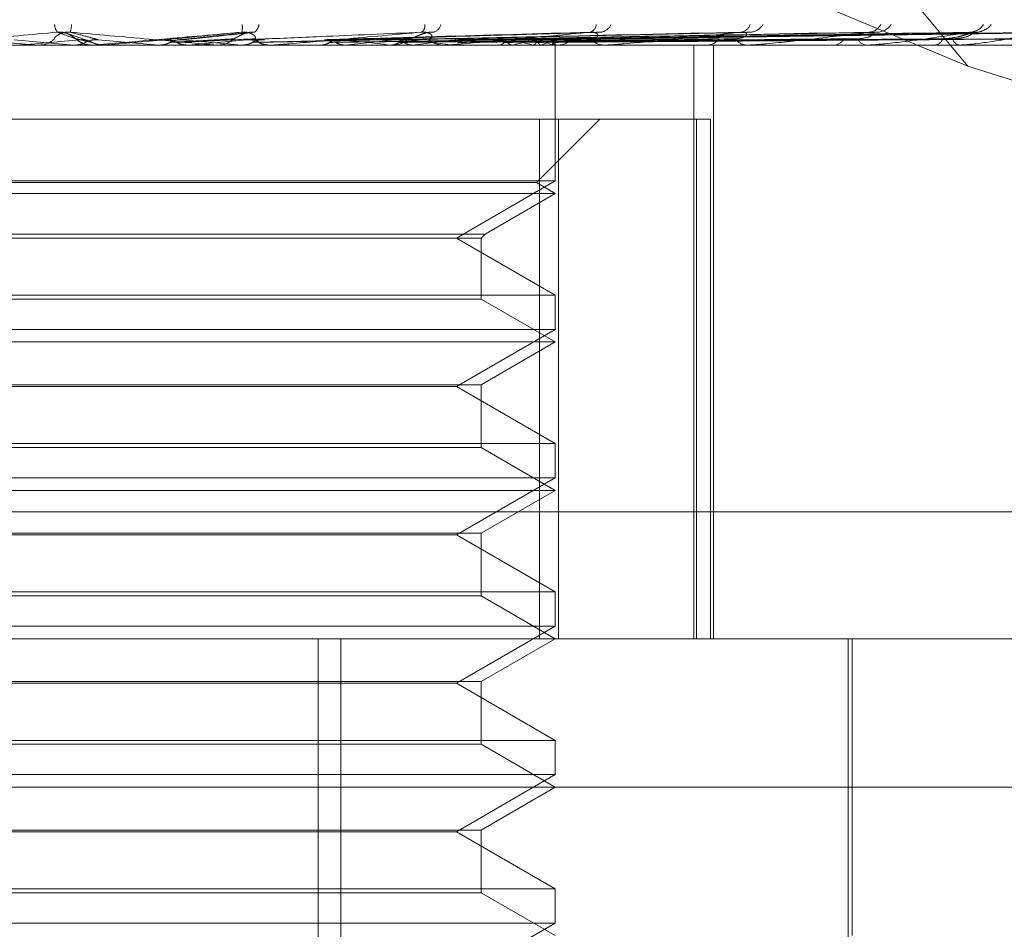
# Model space of a CAD drawing. Units: inches. Extents: x 0 to 23.4, y 0 to 16.5.
# Drawn here: x 7.3 to 7.3, y 13.5 to 13.5 of the extents above; entities that cross this region are included whole.
import ezdxf

# ---------------------------------------------------------------- set-up
doc = ezdxf.new("R2010")
doc.units = ezdxf.units.IN
doc.header["$MEASUREMENT"] = 0
doc.linetypes.add('HIDDEN', pattern=[0.07500000000000001, 0.05, -0.025])

msp = doc.modelspace()

# ---------------------------------------------------------------- linework, layer by layer
at = {"color": 7, "linetype": 'HIDDEN', "lineweight": 0}
for p, q in [((7.3371108303, 13.508080916), (7.3147939479, 13.5349437373)), ((7.3371108303, 13.508080916), (7.3145870181, 13.5174459245)), ((7.311146396, 13.5088376498), (7.3105717069, 13.5090348977)), ((7.3159744747, 13.50907722), (7.3138464259, 13.5088545318)), ((7.3261301809, 13.5090670208), (7.3185999493, 13.5088557242)), ((7.3305603741, 13.5090675567), (7.3205283012, 13.5088534946)), ((7.3342961133, 13.5090692232), (7.3220467672, 13.5088544102)), ((7.3343121909, 13.5090678879), (7.3222309524, 13.5088536775)), ((7.3372386766, 13.5090690024), (7.3234203521, 13.5088542897)), ((7.337250611, 13.5090681272), (7.323556886, 13.5088538094)), ((7.3392623238, 13.5090688187), (7.3243744532, 13.5088541893)), ((7.3392696666, 13.5090683203), (7.3244583993, 13.5088539157)), ((7.3402940114, 13.5090686526), (7.3248746856, 13.5088540982)), ((7.3402964896, 13.5090684905), (7.3249030089, 13.5088540092)), ((7.3089998296, 13.5088550795), (7.3107624502, 13.508699515)), ((7.3185407605, 13.5088540634), (7.3185099309, 13.5088531983)), ((7.3249505746, 13.5086970181), (7.3249501667, 13.5087701796)), ((7.3487947048, 13.5086970181), (7.2744290005, 13.5086970181)), ((7.3096054566, 13.508699515), (7.3107624502, 13.508699515)), ((7.3096624669, 13.5086970181), (7.3097331991, 13.5086970181)), ((7.3107624502, 13.508699515), (7.3107909257, 13.5086976426)), ((7.3107909257, 13.5086976426), (7.3107908985, 13.5086970181)), ((7.3113493372, 13.5086970181), (7.3112784083, 13.5086970181)), ((7.3114065185, 13.508699515), (7.3116434081, 13.508699515)), ((7.3116434081, 13.508699515), (7.3116148442, 13.5086976426)), ((7.3116148442, 13.5086976426), (7.3116148714, 13.5086970181)), ((7.3132571153, 13.508699515), (7.3132855089, 13.5086976426)), ((7.3138069149, 13.508699515), (7.3132571153, 13.508699515)), ((7.3132854818, 13.5086970181), (7.3132855089, 13.5086976426)), ((7.314130095, 13.508699515), (7.3141019658, 13.5086976426)), ((7.3141019927, 13.5086970181), (7.3141019658, 13.5086976426)), ((7.316670494, 13.508699515), (7.314130095, 13.508699515)), ((7.3149425773, 13.5086970181), (7.3150130604, 13.5086970181)), ((7.3157000926, 13.508699515), (7.3157273782, 13.5086976426)), ((7.3165335425, 13.508699515), (7.3165068647, 13.5086976426)), ((7.3217594134, 13.508699515), (7.3165335425, 13.508699515)), ((7.316614171, 13.5086970181), (7.3165442759, 13.5086970181)), ((7.318075711, 13.508699515), (7.3165505201, 13.508699515)), ((7.3180030867, 13.508699515), (7.3180282781, 13.5086976426)), ((7.318075711, 13.508699515), (7.3180030867, 13.508699515)), ((7.318034524, 13.5086970183), (7.3180819553, 13.5086970181)), ((7.3187668837, 13.508699515), (7.3187426215, 13.5086976426)), ((7.3200828613, 13.508699515), (7.320105048, 13.5086976426)), ((7.320110083, 13.5086970181), (7.3201777696, 13.5086970181)), ((7.3207493998, 13.508699515), (7.3207284301, 13.5086976426)), ((7.3217059845, 13.5086970181), (7.3216396493, 13.5086970181)), ((7.3264893499, 13.508699515), (7.3216458935, 13.508699515)), ((7.321864248, 13.508699515), (7.3218826281, 13.5086976426)), ((7.3224094376, 13.508699515), (7.3223925182, 13.5086976426)), ((7.3232828628, 13.508699515), (7.323296772, 13.5086976426)), ((7.3236869988, 13.508699515), (7.3236747413, 13.5086976426)), ((7.3242874333, 13.508699515), (7.3242963688, 13.5086976426)), ((7.3245359093, 13.508699515), (7.3245287567, 13.5086976426)), ((7.3248416516, 13.508699515), (7.3248452906, 13.5086976426)), ((7.324925487, 13.508699515), (7.3249236978, 13.5086976426)), ((7.3249503707, 13.5046923372), (7.3249503707, 13.5086970181)), ((7.324978217, 13.5086970181), (7.3250406606, 13.5086970181)), ((7.3264407461, 13.5086970181), (7.3263803684, 13.5086970181)), ((7.3306893512, 13.508699515), (7.3263866126, 13.508699515)), ((7.3290396846, 13.4911992053), (7.3290396846, 13.5086970181)), ((7.3293710321, 13.5086970181), (7.3294259758, 13.5086970181)), ((7.3296124618, 13.4911992053), (7.3296124618, 13.5086970181)), ((7.3306473292, 13.5086970181), (7.3305950912, 13.5086970181)), ((7.3342076185, 13.508699515), (7.3306013354, 13.508699515)), ((7.3331297605, 13.5086970181), (7.3331752187, 13.5086970181)), ((7.334173697, 13.5086970181), (7.3341314867, 13.5086970181)), ((7.3361185521, 13.5086970181), (7.3361528817, 13.5086970181)), ((7.3368923974, 13.5086970181), (7.3368617404, 13.5086970181)), ((7.3369169923, 13.508699515), (7.3368679846, 13.508699515)), ((7.3486915304, 13.5044240807), (7.3371108303, 13.508080916)), ((7.3244827366, 13.5065097915), (7.2986055798, 13.5065097915)), ((7.3243957122, 13.5046427971), (7.3262627066, 13.5065097915)), ((7.3244827366, 13.4911992053), (7.3244827366, 13.5065097915)), ((7.3244827366, 13.5065097915), (7.3291133575, 13.5065097915)), ((7.3250484424, 13.5065097915), (7.3250484424, 13.4911992053)), ((7.3291133575, 13.4911992053), (7.3291133575, 13.5065097915)), ((7.3291133575, 13.5065097915), (7.3295317176, 13.5065097915)), ((7.3295317176, 13.5065097915), (7.3295317176, 13.4911992053)), ((7.3116148714, 13.5046923372), (7.2987036515, 13.5046923372)), ((7.29925831, 13.5046427971), (7.32439407, 13.5046427971)), ((7.3249503707, 13.5046923372), (7.3116148714, 13.5046923372)), ((7.3220368737, 13.5030102289), (7.3249503707, 13.5046923372)), ((7.3249503707, 13.5043225649), (7.3243957122, 13.5046427971)), ((7.2987036515, 13.5043225649), (7.3249486559, 13.5043225649)), ((7.3228803572, 13.5031274421), (7.3249503707, 13.5043225649)), ((7.3007751093, 13.5031274421), (7.3228803572, 13.5031274421)), ((7.3008923071, 13.5030102289), (7.3227631441, 13.5030102289)), ((7.3249503707, 13.5013281207), (7.3220368737, 13.5030102289)), ((7.3227631441, 13.5030102289), (7.3228803572, 13.5031274421)), ((7.3227631441, 13.5012109076), (7.3227631441, 13.5030102289)), ((7.2987036515, 13.5013281207), (7.3249503707, 13.5013281207)), ((7.3008908781, 13.5012109076), (7.3227617151, 13.5012109076)), ((7.3249503707, 13.4999481117), (7.3227631441, 13.5012109076)), ((7.3249503707, 13.500317884), (7.3249503707, 13.5013281207)), ((7.3116148714, 13.500317884), (7.2987036515, 13.500317884)), ((7.3249503707, 13.500317884), (7.3116148714, 13.500317884)), ((7.3220368737, 13.4986357758), (7.3249503707, 13.500317884)), ((7.2987036515, 13.4999481117), (7.3249486559, 13.4999481117)), ((7.3227631441, 13.4986853158), (7.3249503707, 13.4999481117)), ((7.3008923071, 13.4986853158), (7.3227631441, 13.4986853158)), ((7.3220368737, 13.4986357758), (7.3016171485, 13.4986357758)), ((7.3249503707, 13.4969536675), (7.3220368737, 13.4986357758)), ((7.3227631441, 13.4968364544), (7.3227631441, 13.4986853158)), ((7.2987036515, 13.4969536675), (7.3249503707, 13.4969536675)), ((7.3008908781, 13.4968364544), (7.3227617151, 13.4968364544)), ((7.3249503707, 13.4955736585), (7.3227631441, 13.4968364544)), ((7.3249503707, 13.4959434308), (7.3249503707, 13.4969536675)), ((7.3116148714, 13.4959434308), (7.2987036515, 13.4959434308)), ((7.3249503707, 13.4959434308), (7.3116148714, 13.4959434308)), ((7.3220368737, 13.4942613226), (7.3249503707, 13.4959434308)), ((7.2987036515, 13.4955736585), (7.3249486559, 13.4955736585)), ((7.3227631441, 13.4943108627), (7.3249503707, 13.4955736585)), ((7.3554861743, 13.4949431598), (7.2701954829, 13.4949431598)), ((7.3008923071, 13.4943108627), (7.3227631441, 13.4943108627)), ((7.3220368737, 13.4942613226), (7.3016171485, 13.4942613226)), ((7.3249503707, 13.4925792143), (7.3220368737, 13.4942613226)), ((7.3227631441, 13.4924620012), (7.3227631441, 13.4943108627)), ((7.2987036515, 13.4925792143), (7.3249503707, 13.4925792143)), ((7.3008908781, 13.4924620012), (7.3227617151, 13.4924620012)), ((7.3249503707, 13.4911992053), (7.3227631441, 13.4924620012)), ((7.3249503707, 13.4915689776), (7.3249503707, 13.4925792143)), ((7.3116148714, 13.4915689776), (7.2987036515, 13.4915689776)), ((7.3249503707, 13.4915689776), (7.3116148714, 13.4915689776)), ((7.3220368737, 13.4898868694), (7.3249503707, 13.4915689776)), ((7.2828040279, 13.4911992053), (7.3507596445, 13.4911992053)), ((7.3179611055, 13.4583908064), (7.3179611055, 13.4911992053)), ((7.3186328812, 13.4583908064), (7.3186328812, 13.4911992053)), ((7.3227631441, 13.4899364095), (7.3249503707, 13.4911992053)), ((7.3335899157, 13.4785132911), (7.3335899157, 13.4911992053)), ((7.3336992771, 13.4824502989), (7.3336992771, 13.4911992053)), ((7.3008923071, 13.4899364095), (7.3227631441, 13.4899364095)), ((7.3220368737, 13.4898868694), (7.3016171485, 13.4898868694)), ((7.3249503707, 13.4882047611), (7.3220368737, 13.4898868694)), ((7.3227631441, 13.488087548), (7.3227631441, 13.4899364095)), ((7.2987036515, 13.4882047611), (7.3249503707, 13.4882047611)), ((7.3249503707, 13.4871945244), (7.3249503707, 13.4882047611)), ((7.3008908781, 13.488087548), (7.3227617151, 13.488087548)), ((7.3249503707, 13.4868247521), (7.3227631441, 13.488087548)), ((7.3116148714, 13.4871945244), (7.2987036515, 13.4871945244)), ((7.3249503707, 13.4871945244), (7.3116148714, 13.4871945244)), ((7.3220368737, 13.4855124162), (7.3249503707, 13.4871945244)), ((7.3551340977, 13.4868247521), (7.2795430186, 13.4868247521)), ((7.3227631441, 13.4855619563), (7.3249503707, 13.4868247521)), ((7.3008923071, 13.4855619563), (7.3227631441, 13.4855619563)), ((7.3220368737, 13.4855124162), (7.3016171485, 13.4855124162)), ((7.3249503707, 13.4838303079), (7.3220368737, 13.4855124162)), ((7.3227631441, 13.4837130948), (7.3227631441, 13.4855619563)), ((7.2987036515, 13.4838303079), (7.3249503707, 13.4838303079)), ((7.3249503707, 13.4828200712), (7.3249503707, 13.4838303079)), ((7.3008908781, 13.4837130948), (7.3227617151, 13.4837130948)), ((7.3249503707, 13.4824502989), (7.3227631441, 13.4837130948)), ((7.3116148714, 13.4828200712), (7.2987036515, 13.4828200712)), ((7.3249503707, 13.4828200712), (7.3116148714, 13.4828200712)), ((7.3220368737, 13.481137963), (7.3249503707, 13.4828200712))]:
    msp.add_line(p, q, dxfattribs=at)
at = {"color": 7, "linetype": 'HIDDEN', "lineweight": 0, "flags": 128}
msp.add_lwpolyline([(7.3134233204, 13.5088550795), (7.3132017785, 13.5088357356), (7.3129798366, 13.5088163514), (7.3127575594, 13.5087969324), (7.3125350114, 13.5087774844), (7.3123122575, 13.508758013), (7.3120893624, 13.5087385239), (7.311866391, 13.5087190226), (7.3116434081, 13.508699515)], dxfattribs=at)
at = {"color": 7, "linetype": 'HIDDEN', "lineweight": 0}
for centre, radius, start, end in [((7.3105606314, 13.5093107146), 0.0003673806886847, 181.5206722498, 219.5100664281), ((7.3096428498, 13.5093613194), 0.0010503428417168, 344.2935283992, 356.7058879949), ((7.315093692, 13.5092145304), 0.0006336964815648, 347.463745439, 7.8394531283), ((7.3159218292, 13.5093209722), 0.0002938850292429, 303.8783070107, 356.0964230171), ((7.3208734662, 13.5092728275), 0.0002370061912, 304.276354292, 6.8183232056), ((7.3212786724, 13.5093756533), 0.0003104585875347, 285.8389400202, 346.0796155424), ((7.3259045123, 13.5093259157), 0.000257358461001, 284.7006721327, 354.4365191721), ((7.3262442593, 13.5094535906), 0.0003802138072517, 277.8964578434, 336.3330317376), ((7.3303848446, 13.5093999678), 0.0003250638206683, 276.4819855024, 342.268095797), ((7.330673164, 13.5095403483), 0.0004645723153232, 274.1293053381, 328.9840786792), ((7.3341803246, 13.5094870783), 0.0004106276136375, 272.9148738877, 333.0482136891), ((7.3344133452, 13.5096226159), 0.0005460393201948, 272.2078181443, 323.9095635554), ((7.3371608057, 13.5095755539), 0.0004987023248398, 271.3102175254, 326.5913755514), ((7.3373325173, 13.509688221), 0.0006113676012173, 271.1751676546, 320.6967035545), ((7.3726245393, 12.7983261392), 0.713202393979031, 94.9625320284, 95.1049649085), ((7.3097330606, 13.5093506243), 0.0006536062235783, 270.0121471064, 314.2130738648), ((7.3112784682, 13.5093529823), 0.0006559765572288, 225.8695417751, 246.0562145078), ((7.1949280318, 12.1642026848), 1.349693853625561, 84.9703613557, 85.0462579468), ((7.2731381589, 13.0437158415), 0.4669275477389044, 84.7700474919, 84.9838217041), ((7.2439864377, 14.2981571349), 0.7925676414656169, 275.077422194, 275.2029452327), ((7.3150126822, 13.509346226), 0.0006492079957691, 270.0333748144, 314.3705328505), ((7.3165450281, 13.5093394383), 0.0006424206819662, 225.3831116098, 269.9329149391), ((7.3054213982, 13.3781007771), 0.1314191342153229, 83.5945982945, 84.2343602028), ((7.303134746, 13.6606749431), 0.1527772708356065, 275.8727698229, 276.4177626455), ((7.320175165, 13.509307196), 0.0006101834467315, 270.2445685934, 315.8463059489), ((7.3129440348, 13.4426661346), 0.0666331564439628, 82.3066891765, 83.3804430228), ((7.3122473511, 13.5803102567), 0.0721136821803106, 276.7707975137, 277.7488873363), ((7.3216431557, 13.509292303), 0.0005952952136551, 223.5501420822, 269.6625203666), ((7.3219061481, 13.4999209392), 0.0090958183984724, 74.8231057648, 79.1809828869), ((7.3219981673, 13.5172076406), 0.0086741197046218, 281.227067044, 285.64969338), ((7.3240770067, 13.5074521599), 0.0014630710182954, 58.4911585113, 73.5135476607), ((7.3241628404, 13.5098972903), 0.0012545301317867, 287.3001469475, 303.823330889), ((7.3248297252, 13.508772602), 0.0001204658480133, 322.6484962754, 358.8477524281), ((7.3250336508, 13.5092391259), 0.0005421531322093, 270.7408228709, 318.8190574893), ((7.3263888957, 13.5092182612), 0.0005213128371029, 220.1460246396, 269.0627475079), ((7.3294118885, 13.5091517678), 0.0004549678127631, 271.7743521257, 323.657835818), ((7.3306115223, 13.5091279205), 0.0004312155429097, 214.7464356282, 267.8162682088), ((7.3331501875, 13.5090576368), 0.0003614864151204, 273.9706316467, 330.9576439925), ((7.3341602187, 13.5090342234), 0.0003384272083451, 206.7020116504, 265.1298102216), ((7.3361098028, 13.5089702187), 0.0002765761351054, 278.9607539701, 341.4325429527), ((7.3369114944, 13.5089505935), 0.0002584104311902, 195.3586039818, 258.8990296352), ((7.3096624671, 13.5093491099), 0.0006520917679148, 264.9843869466, 269.9999763227), ((7.3113493372, 13.5093530152), 0.0006559970995568, 270.0000009795, 275.0006515921), ((7.3166141697, 13.5093335344), 0.0006365163478939, 270.000118371, 275.0766473692), ((7.3217059786, 13.5092700265), 0.0005730084397618, 270.0005865832, 275.3507792092), ((7.326440732, 13.5091715899), 0.0004745717812249, 270.0017001733, 275.880027672), ((7.3306473022, 13.5090523269), 0.0003553088153791, 270.0043515039, 276.7965961383), ((7.3341736499, 13.5089293237), 0.0002323056480737, 270.0116157947, 278.4081413571), ((7.3368923157, 13.5088202023), 0.0001231842389228, 270.0379902188, 281.5558215332)]:
    msp.add_arc(centre, radius, start, end, dxfattribs=at)
for points, knots in [([(7.305264695031364, 13.50907698195483), (7.306040079948126, 13.5090087232637), (7.307341007072249, 13.5088942000368), (7.308768064855179, 13.50877007889148), (7.309424513226361, 13.50871406223095), (7.309556618230227, 13.5087031481648), (7.309596550721176, 13.50869999921821), (7.309602722770053, 13.5086996636492), (7.309605456563014, 13.50869951501523)], [0, 0, 0, 0, 0.527318879874358, 0.8847263069758464, 0.9590362595960844, 0.9800473728107676, 0.9911623590752423, 1, 1, 1, 1]), ([(7.310277192538846, 13.50907698195483), (7.309507395456079, 13.5090087232637), (7.308215843501182, 13.5088942000368), (7.306860479665422, 13.50877007889148), (7.306281028992647, 13.50871406223095), (7.306179055239697, 13.5087031481648), (7.306154354558374, 13.50869999921821), (7.306156701287621, 13.5086996636492), (7.3061577407272, 13.50869951501523)], [0, 0, 0, 0, 0.5273188798743159, 0.8847263069756145, 0.9590362595946235, 0.9800473728105129, 0.9911623590751091, 1, 1, 1, 1]), ([(7.31018883891175, 13.50888215106016), (7.310186633914045, 13.50889311845029), (7.310183631733444, 13.5089080509311), (7.310268125361993, 13.50898355317949), (7.310353488283689, 13.50903312207501), (7.31046451542659, 13.50906848224357), (7.310565344026743, 13.50908179793582), (7.310628922548783, 13.50907834320627), (7.310653974105811, 13.50907698195483)], [0, 0, 0, 0, 0.4235571565818895, 0.5766877106344215, 0.7311347586963626, 0.8323151788335331, 0.9339279095277729, 1, 1, 1, 1]), ([(7.310821715340753, 13.50888215106016), (7.310808460850371, 13.50889311845029), (7.310790414403525, 13.5089080509311), (7.310681984719444, 13.50898355317949), (7.310585204684642, 13.50903312207501), (7.310467749840098, 13.50906848224357), (7.310364846179105, 13.50908179793582), (7.310301968102523, 13.50907834320627), (7.310277192538844, 13.50907698195483)], [0, 0, 0, 0, 0.4235571565806004, 0.5766877106300167, 0.7311347586954754, 0.8323151788327761, 0.933927909524512, 1, 1, 1, 1]), ([(7.31092948460936, 13.50885507946194), (7.310908952312259, 13.50886116136192), (7.310806290684057, 13.5088915709041), (7.310578700884254, 13.50896466147945), (7.31039371111585, 13.50903357545495), (7.310277192538846, 13.50907698195483)], [0, 0, 0, 0, 0.084696337423563, 0.4234822757477198, 1, 1, 1, 1]), ([(7.310279244300235, 13.5090747920168), (7.31030488970763, 13.50907702310652), (7.310369035094777, 13.50908260360331), (7.310480825177515, 13.50906577433575), (7.310596882857513, 13.50902800436138), (7.310687115680072, 13.50898024237389), (7.31072124068715, 13.50895468817692), (7.310736690394288, 13.50894311880616)], [0, 0, 0, 0, 0.1273919389090863, 0.3186381528285146, 0.5280639551370959, 0.7863363467052248, 1, 1, 1, 1]), ([(7.311476030409404, 13.50885507946194), (7.311454937758758, 13.50886116136192), (7.311349474358939, 13.5088915709041), (7.311085605836307, 13.50896466147945), (7.310820779157126, 13.50903357545495), (7.310653974105814, 13.50907698195483)], [0, 0, 0, 0, 0.0846963374229985, 0.4234822757478614, 1, 1, 1, 1]), ([(7.310653974105814, 13.50907698195483), (7.311432691626083, 13.5090087232637), (7.312739210133535, 13.5088942000368), (7.314131149933793, 13.50877007889148), (7.314741875039869, 13.50871406223095), (7.314854946950923, 13.5087031481648), (7.31488501255413, 13.50869999921821), (7.314885518598294, 13.50869966364921), (7.314885742741038, 13.50869951501523)], [0, 0, 0, 0, 0.5273188798737234, 0.8847263069757337, 0.9590362595958881, 0.9800473728103669, 0.9911623590753127, 1, 1, 1, 1]), ([(7.315712280418562, 13.50907698195483), (7.314931694647233, 13.5090087232637), (7.313622041621134, 13.5088942000368), (7.312206131478811, 13.50877007889148), (7.311569662760522, 13.50871406223095), (7.311446516688125, 13.5087031481648), (7.311411358441777, 13.50869999921821), (7.311408004207024, 13.50869966364921), (7.311406518511831, 13.50869951501523)], [0, 0, 0, 0, 0.5273188798741667, 0.8847263069759655, 0.9590362595968274, 0.9800473728117524, 0.9911623590756353, 1, 1, 1, 1]), ([(7.313423320410056, 13.50885507946194), (7.313485846990138, 13.50886116136192), (7.313798480325099, 13.5088915709041), (7.314551417535958, 13.50896466147945), (7.315263662351308, 13.50903357545495), (7.315712280418562, 13.50907698195483)], [0, 0, 0, 0, 0.084696337423524, 0.4234822757481518, 1, 1, 1, 1]), ([(7.3139649166067, 13.50885507946194), (7.314026887907886, 13.50886116136192), (7.31433674484451, 13.5088915709041), (7.315053731878269, 13.50896466147945), (7.31568686279827, 13.50903357545495), (7.316085649793314, 13.50907698195483)], [0, 0, 0, 0, 0.0846963374233898, 0.4234822757475066, 1, 1, 1, 1]), ([(7.315466670666383, 13.50888215106016), (7.315495264610131, 13.50889311845029), (7.315534196253008, 13.5089080509311), (7.315665580036608, 13.50898355317949), (7.315772900729542, 13.50903312207501), (7.315895719586463, 13.50906848224357), (7.315999766396808, 13.50908179793582), (7.316061374594333, 13.50907834320627), (7.316085649793319, 13.50907698195483)], [0, 0, 0, 0, 0.423557156584049, 0.5766877106342492, 0.7311347586980477, 0.83231517883402, 0.9339279095275917, 1, 1, 1, 1]), ([(7.316093815668441, 13.50888215106016), (7.31611146018543, 13.5088931184503), (7.316135483805264, 13.5089080509311), (7.316075691419633, 13.50898355317949), (7.316002518670885, 13.50903312207501), (7.31589892470862, 13.50906848224357), (7.315801084288725, 13.50908179793582), (7.315737381098169, 13.50907834320627), (7.315712280418568, 13.50907698195483)], [0, 0, 0, 0, 0.4235571565751686, 0.576687710631032, 0.73113475869711, 0.8323151788334675, 0.9339279095248196, 0.9999999999999999, 0.9999999999999999, 0.9999999999999999, 0.9999999999999999]), ([(7.315859461432903, 13.50885507946194), (7.316002787016652, 13.50886116136192), (7.316719415931497, 13.5088915709041), (7.318425667040461, 13.50896466147945), (7.3200094040562, 13.50903357545495), (7.321006944541898, 13.50907698195483)], [0, 0, 0, 0, 0.0846963374232553, 0.4234822757477695, 1, 1, 1, 1]), ([(7.321006944541898, 13.50907698195483), (7.320243782485581, 13.5090087232637), (7.318963362660919, 13.50889420003681), (7.317538080893661, 13.50877007889148), (7.316867597767677, 13.50871406223095), (7.316727730195718, 13.5087031481648), (7.316683385094992, 13.50869999921821), (7.316674451127018, 13.50869966364921), (7.316670493993943, 13.50869951501523)], [0, 0, 0, 0, 0.5273188798742657, 0.884726306975521, 0.9590362595958393, 0.980047372810377, 0.9911623590754319, 1, 1, 1, 1]), ([(7.318149859194038, 13.50885507946194), (7.318368803621427, 13.50886116136192), (7.319463527280013, 13.50889157090411), (7.322061423926401, 13.50896466147945), (7.324459412760397, 13.50903357545495), (7.325969821952319, 13.50907698195483)], [0, 0, 0, 0, 0.0846963374233726, 0.4234822757477361, 1, 1, 1, 1]), ([(7.318623718463034, 13.50885507946194), (7.318842177059737, 13.50886116136192), (7.319934471561512, 13.5088915709041), (7.322500914285698, 13.50896466147945), (7.324829683924929, 13.50903357545495), (7.326296494370041, 13.50907698195483)], [0, 0, 0, 0, 0.0846963374238451, 0.4234822757476882, 1, 1, 1, 1]), ([(7.320211732750795, 13.50885507946194), (7.320498382799763, 13.50886116136192), (7.321931635036788, 13.5088915709041), (7.325327282467055, 13.50896466147945), (7.328452853554947, 13.50903357545495), (7.330421541329569, 13.50907698195483)], [0, 0, 0, 0, 0.0846963374236194, 0.4234822757480584, 0.9999999999999999, 0.9999999999999999, 0.9999999999999999, 0.9999999999999999]), ([(7.320612955641006, 13.50888215106016), (7.320671315066582, 13.50889311845029), (7.320750773441929, 13.5089080509311), (7.320924298828325, 13.50898355317949), (7.321049698443029, 13.50903312207501), (7.321179870020477, 13.50906848224357), (7.321283374518199, 13.50908179793582), (7.321340785710434, 13.50907834320627), (7.321363407182439, 13.50907698195483)], [0, 0, 0, 0, 0.4235571565794301, 0.5766877106297744, 0.7311347586963275, 0.8323151788313784, 0.9339279095245879, 1, 1, 1, 1]), ([(7.320625252884597, 13.50885507946194), (7.3209114789664, 13.50886116136192), (7.322342611364655, 13.50889157090411), (7.32571081007551, 13.50896466147945), (7.328775976033539, 13.50903357545494), (7.33070661673217, 13.50907698195483)], [0, 0, 0, 0, 0.0846963374236323, 0.4234822757479138, 0.9999999999999999, 0.9999999999999999, 0.9999999999999999, 0.9999999999999999]), ([(7.321211702561737, 13.50888215106016), (7.321259608367277, 13.5088931184503), (7.321324833777576, 13.5089080509311), (7.321315839743006, 13.50898355317949), (7.321268918934098, 13.50903312207501), (7.321182930009822, 13.50906848224357), (7.32109368903872, 13.50908179793582), (7.321031463133474, 13.50907834320627), (7.321006944541912, 13.50907698195483)], [0, 0, 0, 0, 0.4235571565757578, 0.5766877106287555, 0.7311347586940117, 0.8323151788327724, 0.9339279095244605, 1, 1, 1, 1]), ([(7.325969821952319, 13.50907698195483), (7.325251666276125, 13.5090087232637), (7.324046757361457, 13.50889420003681), (7.322663617365906, 13.50877007889148), (7.32198335283929, 13.50871406223095), (7.321831818946266, 13.5087031481648), (7.321779889738624, 13.50869999921821), (7.321765698934314, 13.50869966364921), (7.321759413384459, 13.50869951501523)], [0, 0, 0, 0, 0.5273188798739966, 0.8847263069756431, 0.9590362595964049, 0.980047372811158, 0.9911623590758809, 1, 1, 1, 1]), ([(7.321970560620676, 13.50885507946194), (7.322314556011594, 13.50886116136192), (7.324034535356914, 13.5088915709041), (7.328105206025664, 13.50896466147945), (7.331845393084735, 13.50903357545495), (7.334201205936507, 13.50907698195483)], [0, 0, 0, 0, 0.0846963374234853, 0.4234822757477176, 1, 1, 1, 1]), ([(7.322308795924226, 13.50885507946194), (7.322652444534781, 13.50886116136192), (7.324370689975879, 13.5088915709041), (7.328418909196221, 13.50896466147945), (7.332109688389112, 13.50903357545495), (7.334434380956182, 13.50907698195483)], [0, 0, 0, 0, 0.0846963374234885, 0.4234822757477605, 1, 1, 1, 1]), ([(7.323362774181876, 13.50885507946194), (7.323751682025047, 13.50886116136192), (7.325696223943762, 13.5088915709041), (7.330294793206982, 13.50896466147945), (7.334514416131962, 13.50903357545495), (7.337172208846418, 13.50907698195483)], [0, 0, 0, 0, 0.0846963374236819, 0.4234822757480057, 1, 1, 1, 1]), ([(7.32361349995005, 13.50885507946194), (7.324002150733201, 13.50886116136192), (7.325945407350043, 13.5088915709041), (7.330527333889726, 13.50896466147945), (7.334710331941215, 13.50903357545495), (7.337345055930419, 13.50907698195483)], [0, 0, 0, 0, 0.0846963374233994, 0.4234822757477354, 1, 1, 1, 1]), ([(7.324338055208927, 13.50885507946194), (7.324757819361607, 13.50886116136192), (7.326856643042318, 13.5088915709041), (7.331816906625385, 13.50896466147945), (7.336363457249642, 13.50903357545495), (7.339227170273269, 13.50907698195483)], [0, 0, 0, 0, 0.0846963374235038, 0.4234822757478366, 1, 1, 1, 1]), ([(7.324492209559194, 13.50885507946194), (7.324911815663023, 13.50886116136192), (7.327009849098371, 13.5088915709041), (7.331959880194164, 13.50896466147945), (7.336483912655976, 13.50903357545495), (7.339333442277637, 13.50907698195483)], [0, 0, 0, 0, 0.0846963374238361, 0.4234822757479134, 1, 1, 1, 1]), ([(7.324861154504434, 13.50885507946194), (7.325296603596461, 13.50886116136192), (7.327473852082914, 13.5088915709041), (7.3326165331361, 13.50896466147945), (7.337325687274149, 13.50903357545495), (7.34029181855694, 13.50907698195483)], [0, 0, 0, 0, 0.0846963374235521, 0.4234822757477592, 1, 1, 1, 1]), ([(7.324913165896937, 13.50885507946194), (7.325348561663573, 13.50886116136192), (7.327525543522703, 13.5088915709041), (7.332664772153617, 13.50896466147945), (7.337366328705331, 13.50903357545495), (7.340327674534547, 13.50907698195483)], [0, 0, 0, 0, 0.0846963374234798, 0.4234822757476835, 0.9999999999999999, 0.9999999999999999, 0.9999999999999999, 0.9999999999999999]), ([(7.325990402253794, 13.50888215106016), (7.326066837907259, 13.50889311845029), (7.326170907691754, 13.5089080509311), (7.326213037076071, 13.50898355317949), (7.326194064047307, 13.50903312207501), (7.32612878802477, 13.50906848224357), (7.326051371903682, 13.50908179793582), (7.325992872290084, 13.50907834320627), (7.325969821952341, 13.50907698195483)], [0, 0, 0, 0, 0.4235571565811466, 0.57668771063109, 0.7311347586960351, 0.832315178829361, 0.9339279095240675, 1, 1, 1, 1]), ([(7.326130236785083, 13.50906649979102), (7.326166201739239, 13.50907234178073), (7.326226574746742, 13.50908214850779), (7.326276364851997, 13.50907846938019), (7.326296494370061, 13.50907698195483)], [0, 0, 0, 0, 0.5957124821981914, 1, 1, 1, 1]), ([(7.330421541329569, 13.50907698195483), (7.329774348050773, 13.5090087232637), (7.328688498593638, 13.5088942000368), (7.327397490652953, 13.50877007889148), (7.326732031258119, 13.50871406223095), (7.326574307873735, 13.5087031481648), (7.326516671416044, 13.50869999921821), (7.326497736668039, 13.50869966364921), (7.326489349877553, 13.50869951501523)], [0, 0, 0, 0, 0.5273188798736662, 0.8847263069760279, 0.95903625959659, 0.9800473728112578, 0.9911623590751831, 1, 1, 1, 1]), ([(7.330257200086957, 13.50888215106016), (7.330359403004679, 13.50889311845029), (7.330498555810212, 13.5089080509311), (7.330590285947707, 13.50898355317949), (7.33059994643376, 13.50903312207501), (7.330557742558513, 13.50906848224357), (7.330494949307746, 13.50908179793582), (7.330442290314256, 13.50907834320627), (7.330421541329595, 13.50907698195483)], [0, 0, 0, 0, 0.4235571565759347, 0.5766877106344629, 0.7311347586940453, 0.8323151788309252, 0.9339279095280906, 1, 1, 1, 1]), ([(7.330560444880762, 13.50906682508945), (7.330593168859308, 13.50907250161945), (7.330648683277268, 13.50908213153832), (7.33068975534021, 13.50907848072866), (7.330706616732195, 13.50907698195483)], [0, 0, 0, 0, 0.589468101261787, 1, 1, 1, 1]), ([(7.334201205936507, 13.50907698195483), (7.333648366306453, 13.5090087232637), (7.332720821735383, 13.5088942000368), (7.331568606240225, 13.50877007889148), (7.330942003413546, 13.50871406223095), (7.330783791071854, 13.5087031481648), (7.330722530495867, 13.50869999921821), (7.330699536155295, 13.5086996636492), (7.330689351244637, 13.50869951501523)], [0, 0, 0, 0, 0.5273188798729159, 0.8847263069751685, 0.9590362595955068, 0.980047372810595, 0.9911623590747354, 1, 1, 1, 1]), ([(7.333857882870505, 13.50888215106016), (7.333981816578733, 13.50889293993626), (7.334150556606749, 13.50890762936405), (7.334290396298095, 13.50898408212341), (7.334323935898719, 13.50903135559632), (7.334319180937197, 13.5090625963703), (7.334298660254633, 13.50906728603218), (7.3342960337149, 13.5090678862843)], [0, 0, 0, 0, 0.499969109101836, 0.6807252254730416, 0.863035338344057, 0.9824692417207086, 1, 1, 1, 1]), ([(7.3342960337149, 13.5090678862843), (7.334283373437111, 13.50907302561487), (7.334261071862621, 13.50908207874667), (7.334219275231317, 13.5090785203163), (7.33420120593654, 13.50907698195483)], [0, 0, 0, 0, 0.5676853800629851, 1, 1, 1, 1]), ([(7.337172208846418, 13.50907698195483), (7.336733703929741, 13.5090087232637), (7.335997988122229, 13.50889420003681), (7.335026209142669, 13.50877007889148), (7.3344611099429, 13.50871406223095), (7.334308126850147, 13.5087031481648), (7.334245456272693, 13.50869999921821), (7.334219233414933, 13.5086996636492), (7.334207618493313, 13.50869951501523)], [0, 0, 0, 0, 0.5273188798745884, 0.8847263069762632, 0.9590362595968469, 0.9800473728117799, 0.9911623590756453, 1, 1, 1, 1]), ([(7.334312262055274, 13.50906702979891), (7.334340997450537, 13.50907260238701), (7.33439008097841, 13.50908212104096), (7.334421398091959, 13.50907848805169), (7.334434380956211, 13.50907698195483)], [0, 0, 0, 0, 0.5854386697560777, 1, 1, 1, 1]), ([(7.336371982937437, 13.50888215106016), (7.336518620508381, 13.50889292442786), (7.336718272630338, 13.50890759274041), (7.336987628833375, 13.50898412807542), (7.337132323273648, 13.50903120213349), (7.33722285588862, 13.50906219954187), (7.337248484256031, 13.50906678759141), (7.337250673558521, 13.5090671795254)], [0, 0, 0, 0, 0.5031769393755293, 0.6850927972891906, 0.8685726222246881, 0.9887728203291799, 0.9999999999999999, 0.9999999999999999, 0.9999999999999999, 0.9999999999999999]), ([(7.336662312547155, 13.50888215106016), (7.336803801535133, 13.50889293687959), (7.336996443683401, 13.50890762214561), (7.337177721278368, 13.50898409118045), (7.337237833893375, 13.50903132534914), (7.337252784430643, 13.5090625140824), (7.337240138721107, 13.50906718275829), (7.337238626670691, 13.50906774099295)], [0, 0, 0, 0, 0.5006252118571652, 0.6816185320577282, 0.8641678880442502, 0.9837585229334237, 1, 1, 1, 1]), ([(7.339227170273269, 13.50907698195483), (7.338918848780172, 13.5090087232637), (7.33840155242239, 13.5088942000368), (7.3376453325827, 13.50877007889148), (7.337162161167258, 13.50871406223095), (7.337019936531016, 13.5087031481648), (7.33695812103005, 13.50869999921821), (7.336929617417502, 13.50869966364921), (7.336916992278447, 13.50869951501523)], [0, 0, 0, 0, 0.5273188798745662, 0.8847263069761947, 0.9590362595958629, 0.9800473728106528, 0.9911623590750815, 1, 1, 1, 1]), ([(7.337238626670691, 13.50906774099295), (7.337231896399154, 13.50907295362667), (7.337220105522284, 13.50908208572811), (7.337186592517295, 13.50907851464982), (7.337172208846455, 13.50907698195483)], [0, 0, 0, 0, 0.5708033091909511, 1, 1, 1, 1]), ([(7.337250673558521, 13.5090671795254), (7.337274623259547, 13.50907267618108), (7.337315742786911, 13.50908211345477), (7.33733642139341, 13.50907849349952), (7.337345055930459, 13.50907698195483)], [0, 0, 0, 0, 0.58244105807225, 1, 1, 1, 1]), ([(7.310736690394288, 13.50894311880616), (7.310750754206351, 13.50893356208244), (7.310792285650417, 13.50890534039298), (7.310820135536225, 13.50887915124773), (7.310850821791083, 13.50885371815387), (7.310884636894491, 13.50882712079734), (7.310956167924815, 13.5087776865063), (7.311090179499415, 13.50871260837595), (7.311213680180228, 13.50870242503882), (7.311278416374352, 13.50869708716956)], [0, 0, 0, 0, 0.1137166998470785, 0.3358135573861865, 0.4564815283342326, 0.516265813998748, 0.5841689744925033, 0.7820310154382678, 1, 1, 1, 1]), ([(7.310805378026179, 13.50869716715034), (7.310874437473456, 13.508704249267), (7.310979287467866, 13.50871500174072), (7.311073292138298, 13.5087614578972), (7.311105380633935, 13.5087773157069)], [0, 0, 0, 0, 0.6586499852789437, 1, 1, 1, 1]), ([(7.311299786661195, 13.50877731570691), (7.311284693432212, 13.50878035741664), (7.311209227270578, 13.50879556596866), (7.311045982222945, 13.5088301427871), (7.310906393851366, 13.50886251381786), (7.310821715340786, 13.50888215106013)], [0, 0, 0, 0, 0.0895371415804365, 0.4476858070865674, 1, 1, 1, 1]), ([(7.311299786661195, 13.50877731570691), (7.311275871983459, 13.50878922306998), (7.311186309942575, 13.5088338169278), (7.311057703647183, 13.50886112552407), (7.310957008186454, 13.50885637731334), (7.31092948460936, 13.50885507946194)], [0, 0, 0, 0, 0.2093091831997186, 0.7838766564316607, 1, 1, 1, 1]), ([(7.311105380633935, 13.5087773157069), (7.311129299793571, 13.50878922306998), (7.311218878619469, 13.5088338169278), (7.311347587053472, 13.50886112552407), (7.311448458680046, 13.50885637731333), (7.311476030409404, 13.50885507946194)], [0, 0, 0, 0, 0.2093091831988001, 0.783876656436385, 1, 1, 1, 1]), ([(7.311600181215783, 13.50869716715034), (7.311530970616409, 13.508704249267), (7.311425891134259, 13.50871500174072), (7.311331878034261, 13.50876145789721), (7.311299786661195, 13.50877731570691)], [0, 0, 0, 0, 0.6586499852977746, 1, 1, 1, 1]), ([(7.313300249709433, 13.50869716715034), (7.31336898467899, 13.508704249267), (7.313473342032808, 13.50871500174072), (7.313566512165171, 13.5087614578972), (7.313598315791224, 13.5087773157069)], [0, 0, 0, 0, 0.6586499852844906, 1, 1, 1, 1]), ([(7.313790961247399, 13.50877731570691), (7.313767254221474, 13.50878922306998), (7.313678469850279, 13.5088338169278), (7.313550824881174, 13.50886112552407), (7.313450690597825, 13.50885637731334), (7.313423320410055, 13.50885507946194)], [0, 0, 0, 0, 0.2093091832036786, 0.7838766564349932, 1, 1, 1, 1]), ([(7.313598315791223, 13.5087773157069), (7.313654896734817, 13.50878035741664), (7.313937801515461, 13.50879556596866), (7.314564445375554, 13.5088301427871), (7.315126009160307, 13.50886251381786), (7.315466670666349, 13.50888215106013)], [0, 0, 0, 0, 0.0895371415802415, 0.447685807086916, 1, 1, 1, 1]), ([(7.313598315791223, 13.5087773157069), (7.313622009412033, 13.50878922306998), (7.313710743580192, 13.5088338169278), (7.313838083058446, 13.50886112552407), (7.313937690439643, 13.50885637731333), (7.3139649166067, 13.50885507946194)], [0, 0, 0, 0, 0.2093091832011342, 0.783876656436196, 1, 1, 1, 1]), ([(7.313790961247399, 13.50877731570691), (7.31385887655047, 13.50878035741664), (7.314198453141061, 13.50879556596866), (7.314962230835882, 13.5088301427871), (7.315666552769486, 13.50886251381786), (7.316093815668474, 13.50888215106013)], [0, 0, 0, 0, 0.0895371415800703, 0.4476858070866717, 1, 1, 1, 1]), ([(7.314087855038262, 13.50869716715034), (7.314019572156128, 13.508704249267), (7.313915901187237, 13.50871500174072), (7.313822756267219, 13.50876145789721), (7.313790961247399, 13.50877731570691)], [0, 0, 0, 0, 0.6586499852897034, 1, 1, 1, 1]), ([(7.31574187471062, 13.50869716715034), (7.315807800941569, 13.508704249267), (7.315907893908128, 13.50871500174072), (7.315996862091085, 13.50876145789721), (7.316027231381647, 13.50877731570691)], [0, 0, 0, 0, 0.6586499852789317, 0.9999999999999999, 0.9999999999999999, 0.9999999999999999, 0.9999999999999999]), ([(7.316211153558016, 13.50877731570691), (7.316188511017587, 13.50878922306999), (7.316103713214581, 13.5088338169278), (7.315981642993522, 13.50886112552407), (7.315885689001449, 13.50885637731334), (7.315859461432903, 13.50885507946194)], [0, 0, 0, 0, 0.2093091831970367, 0.7838766564291912, 0.9999999999999999, 0.9999999999999999, 0.9999999999999999, 0.9999999999999999]), ([(7.316027231381647, 13.50877731570691), (7.316164879458359, 13.50878035741664), (7.316853119994398, 13.50879556596866), (7.318385391310044, 13.5088301427871), (7.319771873676721, 13.50886251381786), (7.320612955640977, 13.50888215106013)], [0, 0, 0, 0, 0.0895371415800558, 0.447685807086441, 1, 1, 1, 1]), ([(7.316027231381647, 13.50877731570691), (7.316049843114439, 13.50878922306999), (7.316134525540825, 13.5088338169278), (7.316255893682812, 13.50886112552408), (7.316350636748347, 13.50885637731334), (7.316376533328487, 13.50885507946194)], [0, 0, 0, 0, 0.2093091832033773, 0.7838766564382208, 1, 1, 1, 1]), ([(7.316211153558015, 13.50877731570691), (7.316359622757137, 13.50878035741664), (7.317101968917215, 13.50879556596866), (7.318765164438578, 13.5088301427871), (7.320287940647601, 13.50886251381786), (7.32121170256177, 13.50888215106013)], [0, 0, 0, 0, 0.0895371415800902, 0.4476858070866447, 1, 1, 1, 1]), ([(7.316493816070015, 13.50869716715034), (7.316428928826385, 13.508704249267), (7.316330413309675, 13.50871500174072), (7.316241503069729, 13.50876145789721), (7.316211153558015, 13.50877731570691)], [0, 0, 0, 0, 0.6586499852804564, 1, 1, 1, 1]), ([(7.318042006340603, 13.50869716715034), (7.318102741087193, 13.508704249267), (7.318194952045892, 13.50871500174072), (7.318276502737504, 13.50876145789721), (7.318304340067286, 13.50877731570691)], [0, 0, 0, 0, 0.6586499852828673, 1, 1, 1, 1]), ([(7.318304340067286, 13.50877731570691), (7.318518080316985, 13.50878035741664), (7.319586781802257, 13.50879556596866), (7.321969300295802, 13.5088301427871), (7.324130590159236, 13.50886251381786), (7.3254416936881, 13.50888215106013)], [0, 0, 0, 0, 0.0895371415800304, 0.4476858070868737, 1, 1, 1, 1]), ([(7.318304340067286, 13.50877731570691), (7.318325052665125, 13.50878922306999), (7.318402622706208, 13.5088338169278), (7.318513632951052, 13.50886112552407), (7.318600087439688, 13.50885637731334), (7.318623718463034, 13.50885507946194)], [0, 0, 0, 0, 0.2093091831993763, 0.7838766564230151, 1, 1, 1, 1]), ([(7.318472891537191, 13.5087773157069), (7.318696548568674, 13.50878035741664), (7.319814833973851, 13.50879556596866), (7.322317335102207, 13.5088301427871), (7.324603528486891, 13.50886251381786), (7.325990402253819, 13.50888215106013)], [0, 0, 0, 0, 0.089537141580208, 0.4476858070869615, 1, 1, 1, 1]), ([(7.318731106610674, 13.50869716715034), (7.318671960199595, 13.508704249267), (7.318582160742522, 13.50871500174072), (7.318500698630372, 13.5087614578972), (7.318472891537191, 13.5087773157069)], [0, 0, 0, 0, 0.6586499852787537, 1, 1, 1, 1]), ([(7.320117511849342, 13.50869716715034), (7.320170859999585, 13.508704249267), (7.320251856206117, 13.50871500174072), (7.320323041951917, 13.50876145789721), (7.320347341207293, 13.50877731570691)], [0, 0, 0, 0, 0.6586499852900667, 1, 1, 1, 1]), ([(7.320494430081454, 13.5087773157069), (7.320476303542279, 13.50878922306998), (7.320408418460964, 13.5088338169278), (7.32031037259874, 13.50886112552407), (7.320232906840896, 13.50885637731333), (7.320211732750795, 13.50885507946194)], [0, 0, 0, 0, 0.209309183215036, 0.7838766564317139, 1, 1, 1, 1]), ([(7.320347341207293, 13.50877731570691), (7.320629448500462, 13.50878035741664), (7.322039985278816, 13.50879556596866), (7.325186640524314, 13.50883014278709), (7.328044623237648, 13.50886251381786), (7.329778361633539, 13.50888215106013)], [0, 0, 0, 0, 0.0895371415800028, 0.4476858070867014, 1, 1, 1, 1]), ([(7.320347341207293, 13.50877731570691), (7.320365406062926, 13.50878922306998), (7.320433060135314, 13.5088338169278), (7.320529700283535, 13.50886112552408), (7.3206047415048, 13.50885637731334), (7.320625252884597, 13.50885507946194)], [0, 0, 0, 0, 0.2093091832149816, 0.7838766564327619, 1, 1, 1, 1]), ([(7.320494430081454, 13.5087773157069), (7.320785191397447, 13.50878035741664), (7.322238998299502, 13.50879556596866), (7.325490358123891, 13.5088301427871), (7.328457339698696, 13.50886251381786), (7.330257200086984, 13.50888215106013)], [0, 0, 0, 0, 0.0895371415802475, 0.4476858070864743, 1, 1, 1, 1]), ([(7.320718865150894, 13.50869716715034), (7.320667597277766, 13.508704249267), (7.320589759466679, 13.50871500174071), (7.320518689735305, 13.5087614578972), (7.320494430081454, 13.5087773157069)], [0, 0, 0, 0, 0.6586499852973647, 1, 1, 1, 1]), ([(7.322202705520749, 13.5087773157069), (7.322187867277279, 13.50878922306998), (7.322132297079633, 13.5088338169278), (7.322051832525288, 13.50886112552407), (7.321988006497436, 13.50885637731333), (7.321970560620676, 13.50885507946194)], [0, 0, 0, 0, 0.2093091831996357, 0.7838766564455195, 0.9999999999999999, 0.9999999999999999, 0.9999999999999999, 0.9999999999999999]), ([(7.322082395417483, 13.50877731570691), (7.32242267366152, 13.50878035741664), (7.324124065258657, 13.50879556596866), (7.327921128937029, 13.5088301427871), (7.331372509558596, 13.50886251381786), (7.333466220998674, 13.50888215106013)], [0, 0, 0, 0, 0.0895371415800572, 0.4476858070864229, 1, 1, 1, 1]), ([(7.322202705520749, 13.5087773157069), (7.322550062249722, 13.50878035741664), (7.324286846279375, 13.50879556596866), (7.328169552184378, 13.5088301427871), (7.331710087504801, 13.50886251381786), (7.333857882870529, 13.50888215106013)], [0, 0, 0, 0, 0.089537141580216, 0.4476858070864597, 1, 1, 1, 1]), ([(7.322231813462861, 13.50884766948231), (7.32224077197088, 13.50885139107061), (7.322266197528981, 13.50886195348338), (7.322292051444989, 13.50885778148648), (7.322308795924226, 13.50885507946194)], [0, 0, 0, 0, 0.3523426303746573, 1, 1, 1, 1]), ([(7.323305417577106, 13.50869716715034), (7.323338544770095, 13.508704249267), (7.323388840365221, 13.50871500174072), (7.323432045309641, 13.50876145789721), (7.323446793318054, 13.50877731570691)], [0, 0, 0, 0, 0.6586499852902178, 1, 1, 1, 1]), ([(7.323419902476755, 13.5088488809443), (7.323413971324024, 13.50885207285507), (7.323395512092683, 13.50886200688001), (7.323376010023283, 13.50885788019676), (7.323362774181876, 13.50885507946194)], [0, 0, 0, 0, 0.3213109267939529, 1, 1, 1, 1]), ([(7.323446793318054, 13.50877731570691), (7.323832943970637, 13.50878035741664), (7.325763697661308, 13.50879556596865), (7.33007393399805, 13.5088301427871), (7.33399397063971, 13.50886251381786), (7.336371982937419, 13.50888215106013)], [0, 0, 0, 0, 0.0895371415801243, 0.4476858070865071, 1, 1, 1, 1]), ([(7.323535976329833, 13.50877731570691), (7.32392737409457, 13.50878035741664), (7.325884363351839, 13.50879556596865), (7.330258084229762, 13.5088301427871), (7.334244209124548, 13.50886251381786), (7.336662312547169, 13.50888215106013)], [0, 0, 0, 0, 0.0895371415801288, 0.4476858070868597, 1, 1, 1, 1]), ([(7.323670030460857, 13.50869716715034), (7.323639726805678, 13.508704249267), (7.323593718066808, 13.50871500174072), (7.323550670587521, 13.50876145789721), (7.323535976329833, 13.50877731570691)], [0, 0, 0, 0, 0.6586499852827329, 1, 1, 1, 1]), ([(7.324302598577121, 13.50869716715034), (7.324323622247286, 13.508704249267), (7.324355541583256, 13.50871500174072), (7.324382141971173, 13.5087614578972), (7.324391222013978, 13.5087773157069)], [0, 0, 0, 0, 0.6586499852907535, 1, 1, 1, 1]), ([(7.32444605462786, 13.5087773157069), (7.324439263623546, 13.50878922306998), (7.324413830865769, 13.5088338169278), (7.324376512978938, 13.50886112552407), (7.324346310577362, 13.50885637731333), (7.324338055208927, 13.50885507946194)], [0, 0, 0, 0, 0.2093091831892554, 0.7838766564440737, 1, 1, 1, 1]), ([(7.324391222013978, 13.5087773157069), (7.324809288584417, 13.50878035741664), (7.326899621899721, 13.50879556596866), (7.331567247723401, 13.5088301427871), (7.33581426004737, 13.50886251381786), (7.338390625642424, 13.50888215106013)], [0, 0, 0, 0, 0.0895371415803122, 0.4476858070869105, 0.9999999999999999, 0.9999999999999999, 0.9999999999999999, 0.9999999999999999]), ([(7.32444605462786, 13.5087773157069), (7.324867347293369, 13.50878035741663), (7.326973811087604, 13.50879556596866), (7.331680469270313, 13.5088301427871), (7.335968114800013, 13.50886251381786), (7.338569129721527, 13.50888215106013)], [0, 0, 0, 0, 0.0895371415800315, 0.44768580708669, 1, 1, 1, 1]), ([(7.324526774427114, 13.50869716715034), (7.324508798750471, 13.508704249267), (7.324481507052231, 13.50871500174071), (7.324455076647055, 13.5087614578972), (7.32444605462786, 13.5087773157069)], [0, 0, 0, 0, 0.6586499852955666, 0.9999999999999999, 0.9999999999999999, 0.9999999999999999, 0.9999999999999999]), ([(7.324848879340652, 13.50869716715034), (7.324857039637776, 13.508704249267), (7.324869429066618, 13.50871500174072), (7.324878463490709, 13.5087614578972), (7.324881547391505, 13.5087773157069)], [0, 0, 0, 0, 0.6586499852850896, 0.9999999999999999, 0.9999999999999999, 0.9999999999999999, 0.9999999999999999]), ([(7.324900047813957, 13.5087773157069), (7.324897724904903, 13.50878922306998), (7.324889025457732, 13.5088338169278), (7.324875713497558, 13.50886112552407), (7.324864279746803, 13.50885637731333), (7.324861154504434, 13.50885507946194)], [0, 0, 0, 0, 0.2093091832088127, 0.7838766564405502, 1, 1, 1, 1]), ([(7.324881547391505, 13.5087773157069), (7.325316419864679, 13.50878035741663), (7.327490782712283, 13.50879556596866), (7.332347097864265, 13.5088301427871), (7.336767587779666, 13.50886251381786), (7.3394491901068, 13.50888215106013)], [0, 0, 0, 0, 0.0895371415802971, 0.4476858070866606, 1, 1, 1, 1]), ([(7.324900047813957, 13.5087773157069), (7.325336008765637, 13.50878035741663), (7.327515814006983, 13.50879556596866), (7.332385298604665, 13.5088301427871), (7.336819498088486, 13.50886251381786), (7.339509417052753, 13.50888215106013)], [0, 0, 0, 0, 0.0895371415801746, 0.4476858070867602, 0.9999999999999999, 0.9999999999999999, 0.9999999999999999, 0.9999999999999999]), ([(7.324924515857579, 13.50869716715034), (7.324919517847262, 13.508704249267), (7.324911929582737, 13.50871500174072), (7.32490307151538, 13.5087614578972), (7.324900047813957, 13.5087773157069)], [0, 0, 0, 0, 0.6586499852863427, 1, 1, 1, 1]), ([(7.310805378026179, 13.50869716715034), (7.310772124393735, 13.50869714137892), (7.310661747213232, 13.50869705583708), (7.310551796142239, 13.50869703373585), (7.310474970328523, 13.50869701829312)], [0, 0, 0, 0, 0.301272711376405, 1, 1, 1, 1]), ([(7.311513615010227, 13.50869701809796), (7.311514471651591, 13.50869701812858), (7.311520274964617, 13.50869701833595), (7.311545823456042, 13.50869702970457), (7.311573855186286, 13.50869708430176), (7.311596725767311, 13.50869715627597), (7.311600181215783, 13.50869716715034)], [0, 0, 0, 0, 0.0294261414210629, 0.1993472610451548, 0.879031744727686, 1, 1, 1, 1]), ([(7.313300249709433, 13.50869716715034), (7.313350144537168, 13.50869714137892), (7.313515758035639, 13.50869705583708), (7.313681796081394, 13.50869703373585), (7.313797811394903, 13.50869701829312)], [0, 0, 0, 0, 0.3012727114272363, 1, 1, 1, 1]), ([(7.314087855038262, 13.50869716715034), (7.314162417831636, 13.50869714191563), (7.314410026099059, 13.50869705811613), (7.314664767380418, 13.50869701890678), (7.314844966548527, 13.50869701813025), (7.314852458915895, 13.50869701809796)], [0, 0, 0, 0, 0.2922709278863474, 0.9705738585748347, 1, 1, 1, 1]), ([(7.31574187471062, 13.50869716715034), (7.315873114669457, 13.50869714137892), (7.316308733143526, 13.50869705583708), (7.316744759258407, 13.50869703373585), (7.317049422603399, 13.50869701829312)], [0, 0, 0, 0, 0.3012727114427046, 1, 1, 1, 1]), ([(7.318042006340603, 13.50869716715034), (7.31824984807649, 13.50869714137892), (7.318939727139624, 13.50869705583708), (7.319629982203889, 13.50869703373585), (7.320112282253386, 13.50869701829312)], [0, 0, 0, 0, 0.3012727113981677, 1, 1, 1, 1]), ([(7.318731106610674, 13.50869716715034), (7.318960532658735, 13.50869714137892), (7.319722055489667, 13.50869705583708), (7.320483214441361, 13.50869703373585), (7.321015056971879, 13.50869701829312)], [0, 0, 0, 0, 0.3012727113911226, 1, 1, 1, 1]), ([(7.320117511849342, 13.50869716715034), (7.320394443420417, 13.50869714137892), (7.321313649045974, 13.50869705583708), (7.322233185443324, 13.50869703373585), (7.322875690617086, 13.50869701829312)], [0, 0, 0, 0, 0.3012727113228889, 1, 1, 1, 1]), ([(7.320718865150894, 13.50869716715034), (7.32101463126201, 13.50869714191563), (7.321996811931772, 13.50869705811613), (7.323008490946411, 13.50869701890677), (7.323724419287227, 13.50869701813025), (7.323754186339956, 13.50869701809797)], [0, 0, 0, 0, 0.2922709278849376, 0.9705738585749105, 1, 1, 1, 1]), ([(7.321893377060074, 13.50869716715034), (7.322229389437819, 13.50869714137892), (7.323344699138848, 13.50869705583708), (7.324460282427392, 13.50869703373585), (7.32523977091374, 13.50869701829312)], [0, 0, 0, 0, 0.3012727114580368, 1, 1, 1, 1]), ([(7.322385248917974, 13.50869716715034), (7.322736667929835, 13.50869714137892), (7.323903116129839, 13.50869705583708), (7.325069309799242, 13.50869703373585), (7.325884161139907, 13.50869701829312)], [0, 0, 0, 0, 0.3012727113478706, 1, 1, 1, 1]), ([(7.323305417577106, 13.50869716715034), (7.323688366398717, 13.50869714137892), (7.324959469977608, 13.50869705583708), (7.326230780071548, 13.50869703373585), (7.327119079126525, 13.50869701829312)], [0, 0, 0, 0, 0.3012727113447358, 1, 1, 1, 1]), ([(7.323670030460857, 13.50869716715034), (7.3240643998531, 13.50869714137892), (7.325373411181682, 13.50869705583707), (7.326682237543951, 13.50869703373585), (7.327596750239278, 13.50869701829312)], [0, 0, 0, 0, 0.3012727114213882, 1, 1, 1, 1]), ([(7.324302598577121, 13.50869716715034), (7.324718643074424, 13.50869714137892), (7.326099599534977, 13.50869705583708), (7.327480687974138, 13.50869703373585), (7.328445692154441, 13.50869701829312)], [0, 0, 0, 0, 0.3012727114783168, 1, 1, 1, 1]), ([(7.324526774427114, 13.50869716715034), (7.324949840662383, 13.50869714137892), (7.326354104040334, 13.50869705583708), (7.327758258701423, 13.50869703373585), (7.328739379880668, 13.50869701829312)], [0, 0, 0, 0, 0.3012727113097033, 1, 1, 1, 1]), ([(7.324848879340652, 13.50869716715034), (7.32528298258152, 13.50869714137892), (7.326723880559242, 13.50869705583708), (7.328164831209072, 13.50869703373585), (7.329171662749365, 13.50869701829312)], [0, 0, 0, 0, 0.3012727115864687, 1, 1, 1, 1]), ([(7.324924515857579, 13.50869716715034), (7.325360988219843, 13.50869714137892), (7.326809749909489, 13.50869705583708), (7.328258483061038, 13.50869703373585), (7.329270752448075, 13.50869701829312)], [0, 0, 0, 0, 0.3012727112971481, 1, 1, 1, 1])]:
    msp.add_open_spline(points, degree=3, knots=knots, dxfattribs=at)

doc.saveas('drawing.dxf')
